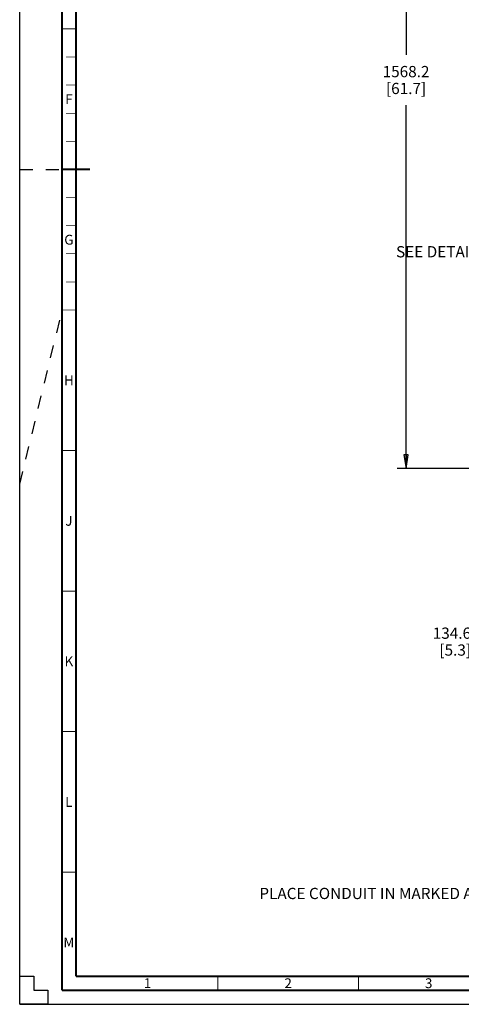
# Paper-space layout '177R0620_4_2' of a CAD drawing. Units: millimetres. Extents: x 0 to 1289, y 0 to 783.
# Drawn here: x 0 to 157, y 0 to 350 of the extents above; entities that cross this region are included whole.
import ezdxf

# ---------------------------------------------------------------- set-up
doc = ezdxf.new("R2010")
doc.units = ezdxf.units.MM
doc.header["$LTSCALE"] = 46.255
doc.linetypes.add('DASHED', pattern=[0.2, 0.1, -0.1])
doc.layers.get('0').update_dxf_attribs({"linetype": 'CONTINUOUS'})
doc.styles.get("Standard").update_dxf_attribs({"font": 'txt', "width": 0.8})
doc.styles.add('TEXTSTYLE_2', font='txt', dxfattribs={"width": 0.725})
doc.dimstyles.new('DIMSTYLE_2', dxfattribs={"dimtxt": 4, "dimasz": 4.8, "dimexe": 3.2, "dimexo": 1.6, "dimgap": 4, "dimtad": 0, "dimtih": 1, "dimtoh": 1, "dimdec": 1, "dimlfac": 5.555556, "dimzin": 4, "dimdsep": 46, "dimtxsty": 'STANDARD', "dimblk": 'CLOSED', "dimblk1": 'CLOSED', "dimblk2": 'CLOSED', "dimcen": 0.09, "dimadec": 0, "dimazin": 0, "dimtp": 0.4, "dimtm": 0.4, "dimtfac": 1, "dimtdec": 1, "dimtofl": 0, "dimtmove": 0, "dimatfit": 3, "dimldrblk": 'CLOSED', "dimfxl": 1, "dimtolj": 1, "dimtzin": 4, "dimarcsym": 0})

# ---------------------------------------------------------------- blocks, each defined once
blk = doc.blocks.new('_CLOSED')
at = {"color": 0, "linetype": 'BYBLOCK'}
for p, q in [((0, 0), (-1, 0.167)), ((-1, 0.167), (-1, -0.167)), ((-1, -0.167), (0, 0)), ((-1, 0), (0, 0))]:
    blk.add_line(p, q, dxfattribs=at)
blk = doc.blocks.new('*D22')
at = {"color": 2, "linetype": 'CONTINUOUS'}
for p, q in [((229.45, 472.95), (134.25, 472.95)), ((137.45, 472.95), (137.45, 337.81)), ((137.45, 190.67), (137.45, 319.81)), ((220.8, 190.67), (134.25, 190.67))]:
    blk.add_line(p, q, dxfattribs=at)
at = {"color": 2, "linetype": 'CONTINUOUS', "xscale": 4.8, "yscale": 4.8, "zscale": 4.8}
for p, rotation in [((137.45, 472.95), 90), ((137.45, 190.67), 270)]:
    blk.add_blockref('_CLOSED', p, dxfattribs=dict(at, rotation=rotation))
at = {"color": 2, "linetype": 'CONTINUOUS', "insert": (137.45, 333.81), "char_height": 4, "width": 19.2, "attachment_point": 2, "line_spacing_factor": 0.9}
blk.add_mtext('1568.2\\P[61.7]', dxfattribs=at)
blk = doc.blocks.new('*D31')
at = {"color": 2, "linetype": 'CONTINUOUS'}
for p, q in [((166.98, 132.03), (164.58, 132.03)), ((166.98, 110), (166.98, 132.03)), ((220.8, 122.12), (163.78, 122.12)), ((166.98, 122.12), (166.98, 110)), ((166.98, 97.89), (166.98, 110)), ((232.39, 97.89), (163.78, 97.89))]:
    blk.add_line(p, q, dxfattribs=at)
at = {"color": 2, "linetype": 'CONTINUOUS', "xscale": 4.8, "yscale": 4.8, "zscale": 4.8}
for p, rotation in [((166.98, 122.12), 90), ((166.98, 97.89), 270)]:
    blk.add_blockref('_CLOSED', p, dxfattribs=dict(at, rotation=rotation))
at = {"color": 2, "linetype": 'CONTINUOUS', "insert": (160.58, 134.03), "char_height": 4, "width": 16, "attachment_point": 3, "line_spacing_factor": 0.9}
blk.add_mtext('134.6\\P[5.3]', dxfattribs=at)

psp = doc.layouts.new('177R0620_4_2')

# ---------------------------------------------------------------- linework, layer by layer
at = {"color": 7, "linetype": 'CONTINUOUS'}
for p, q in [((0, 0), (0, 594)), ((0, 0), (0, 10)), ((0, 10), (5, 10)), ((0, 0), (0, 10)), ((0, 10), (5, 10)), ((0, 0), (0, 10)), ((0, 10), (5, 10)), ((5, 10), (5, 5)), ((5, 10), (5, 5)), ((5, 10), (5, 5)), ((5, 5), (10, 5)), ((5, 5), (10, 5)), ((5, 5), (10, 5)), ((10, 5), (10, 0)), ((10, 5), (10, 0)), ((10, 5), (10, 0)), ((10, 0), (0, 0)), ((10, 0), (0, 0)), ((10, 0), (0, 0)), ((0, 0), (841, 0))]:
    psp.add_line(p, q, dxfattribs=at)
at = {"color": 7, "linetype": 'DASHED'}
for p, q in [((0, 297), (15, 297)), ((0, 185), (15, 246.35))]:
    psp.add_line(p, q, dxfattribs=at)
at = {"color": 7, "linetype": 'CONTINUOUS'}
for points, const_width in [([(15, 589), (15, 5)], 0.7), ([(20, 10), (20, 584)], 0.7), ([(15, 347), (20, 347)], 0.35), ([(20, 337), (16.5, 337)], 0.25), ([(20, 327), (16.5, 327)], 0.25), ([(20, 317), (16.5, 317)], 0.25), ([(20, 307), (16.5, 307)], 0.25), ([(15, 297), (25, 297)], 0.7), ([(20, 287), (16.5, 287)], 0.25), ([(20, 277), (16.5, 277)], 0.25), ([(20, 267), (16.5, 267)], 0.25), ([(20, 257), (16.5, 257)], 0.25), ([(15, 247), (20, 247)], 0.35), ([(15, 197), (20, 197)], 0.35), ([(15, 147), (20, 147)], 0.35), ([(15, 97), (20, 97)], 0.35), ([(15, 47), (20, 47)], 0.35), ([(20, 10), (831, 10)], 0.7), ([(70.5, 5), (70.5, 10)], 0.35), ([(120.5, 5), (120.5, 10)], 0.35), ([(15, 5), (836, 5)], 0.7)]:
    psp.add_lwpolyline(points, dxfattribs=dict(at, const_width=const_width))

# ---------------------------------------------------------------- texts
at = {"color": 2, "linetype": 'CONTINUOUS', "char_height": 3.5, "width": 2.5375, "attachment_point": 2, "line_spacing_factor": 0.9, "style": 'TEXTSTYLE_2'}
for s, insert in [('F', (17.5, 323.75)), ('G', (17.5, 273.75)), ('H', (17.5, 223.75)), ('J', (17.5, 173.75)), ('K', (17.5, 123.75)), ('L', (17.5, 73.75)), ('M', (17.5, 23.75)), ('1', (45.5, 9.25)), ('2', (95.5, 9.25)), ('3', (145.5, 9.25))]:
    psp.add_mtext(s, dxfattribs=dict(at, insert=insert))
at = {"color": 2, "linetype": 'CONTINUOUS', "char_height": 4, "attachment_point": 3, "line_spacing_factor": 0.9}
for s, insert, width in [('SEE DETAIL  B', (168.946, 269.719), 41.6), ('PLACE CONDUIT IN MARKED AREAS', (174.427, 41.434), 92.8)]:
    psp.add_mtext(s, dxfattribs=dict(at, insert=insert, width=width))

# ---------------------------------------------------------------- dimensions: what is measured, and where the dimension line sits
at = {"color": 2, "linetype": 'CONTINUOUS'}
for base, p1, p2, picture, middle in [((137.45, 190.669), (231.052, 472.953), (222.395, 190.669), '*D22', (137.45, 328.811)), ((166.976, 97.888), (222.395, 122.116), (233.987, 97.888), '*D31', (152.576, 129.03))]:
    dim = psp.add_linear_dim(base=base, p1=p1, p2=p2, angle=270, dimstyle='DIMSTYLE_2', dxfattribs=at)
    dim.commit()
    dim.dimension.update_dxf_attribs({"geometry": picture, "text_midpoint": middle, "dimtype": 160})

doc.saveas('drawing.dxf')
